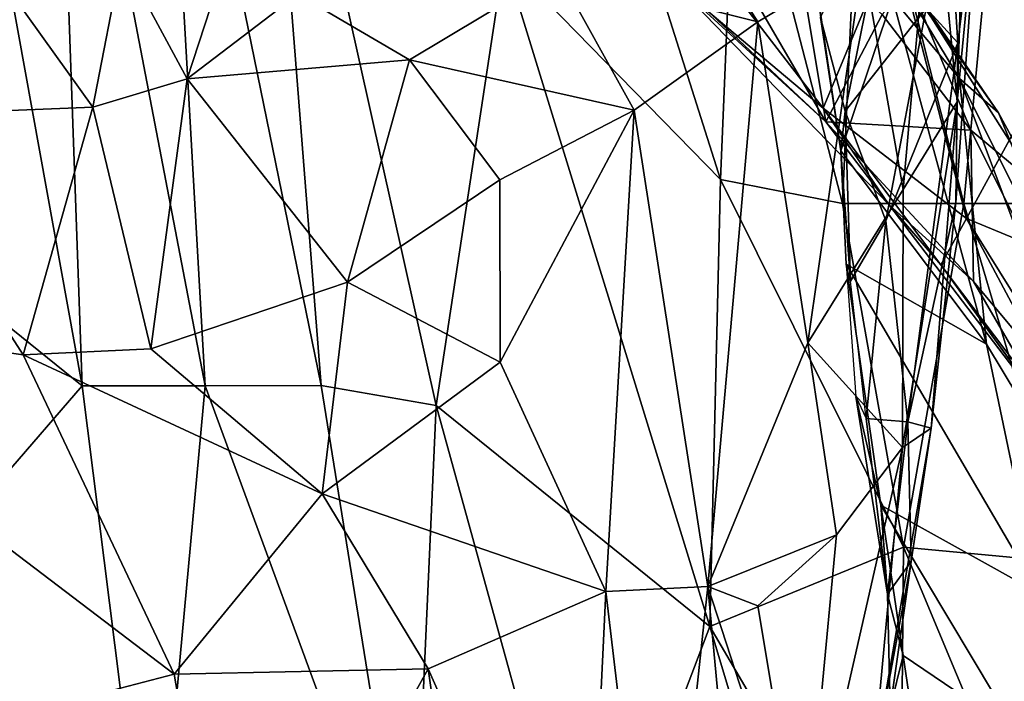
# Model space of a CAD drawing. Units: inches. Extents: x -15.8 to 14.7, y -14.7 to 15.4.
# Drawn here: x -11.4 to -9.7, y -5.5 to -4.4 of the extents above; entities that cross this region are included whole.
import ezdxf

# ---------------------------------------------------------------- set-up
doc = ezdxf.new("R2010")
doc.units = ezdxf.units.IN
doc.header["$MEASUREMENT"] = 0
doc.layers.add('SEAT-FABRIC', color=5, linetype='Continuous')
doc.layers.add('SEAT-SHELL', color=5, linetype='Continuous')

msp = doc.modelspace()

# ---------------------------------------------------------------- linework, layer by layer
at = {"layer": 'SEAT-FABRIC'}
for points in [[(-9.7776, -4.0629, 27.8504), (-9.7358, -4.4987, 27.9154), (-9.7155, -3.8507, 27.0674)], [(-9.7358, -4.4987, 27.9154), (-9.6952, -4.076, 26.9345), (-9.7155, -3.8507, 27.0674)], [(-9.7639, -3.9402, 26.088), (-9.7349, -4.3957, 26.8046), (-9.7898, -4.3354, 26.3798)], [(-9.6952, -4.076, 26.9345), (-9.7349, -4.3957, 26.8046), (-9.7639, -3.9402, 26.088)], [(-9.9654, -4.534, 24.1656), (-10.307, -4.2128, 23.9595), (-10.2477, -4.0476, 24.1244)], [(-10.0192, -4.2114, 24.2881), (-9.9654, -4.534, 24.1656), (-10.2477, -4.0476, 24.1244)], [(-9.9005, -4.2499, 28.6129), (-9.8301, -4.6517, 28.6496), (-9.7776, -4.0629, 27.8504)], [(-9.8301, -4.6517, 28.6496), (-9.7358, -4.4987, 27.9154), (-9.7776, -4.0629, 27.8504)], [(-9.7382, -4.6748, 27.6036), (-9.7349, -4.3957, 26.8046), (-9.6952, -4.076, 26.9345)], [(-9.7358, -4.4987, 27.9154), (-9.7382, -4.6748, 27.6036), (-9.6952, -4.076, 26.9345)], [(-9.9315, -4.5153, 26.1283), (-9.9747, -4.3515, 25.7163), (-9.846, -4.0907, 25.8194)], [(-9.7898, -4.3354, 26.3798), (-9.9315, -4.5153, 26.1283), (-9.846, -4.0907, 25.8194)], [(-11.1957, -4.2471, 30.5988), (-11.0817, -4.4589, 30.5587), (-10.9798, -4.1465, 30.1744)], [(-11.0817, -4.4589, 30.5587), (-10.8883, -4.3108, 30.171), (-10.9798, -4.1465, 30.1744)], [(-10.0843, -4.3594, 29.1859), (-10.2276, -4.1357, 29.1844), (-10.435, -4.2705, 29.649)], [(-10.0843, -4.3594, 29.1859), (-9.9005, -4.2499, 28.6129), (-10.2276, -4.1357, 29.1844)], [(-9.6505, -4.1317, 23.7171), (-9.8468, -4.2126, 23.9), (-9.5358, -4.3663, 23.8996)], [(-9.7316, -4.4582, 25.26), (-9.6634, -4.5183, 25.0872), (-9.8916, -4.1945, 24.7602)], [(-9.7316, -4.4582, 25.26), (-9.8916, -4.1945, 24.7602), (-9.8489, -4.3176, 25.1946)], [(-9.6634, -4.5183, 25.0872), (-9.8188, -4.2918, 24.6374), (-9.8916, -4.1945, 24.7602)], [(-10.2297, -4.2908, 23.9762), (-10.307, -4.2128, 23.9595), (-9.9654, -4.534, 24.1656)], [(-9.9699, -4.5101, 24.0699), (-9.8468, -4.2126, 23.9), (-10.1895, -4.2246, 23.9231)], [(-9.8672, -4.3463, 24.4273), (-9.9654, -4.534, 24.1656), (-10.0192, -4.2114, 24.2881)], [(-9.7195, -4.7023, 24.1141), (-9.8468, -4.2126, 23.9), (-9.9699, -4.5101, 24.0699)], [(-9.8468, -4.2126, 23.9), (-9.7195, -4.7023, 24.1141), (-9.5358, -4.3663, 23.8996)], [(-10.2297, -4.2908, 23.9762), (-9.9699, -4.5101, 24.0699), (-10.1895, -4.2246, 23.9231)], [(-11.2464, -4.5083, 30.7869), (-11.1957, -4.2471, 30.5988), (-11.4271, -4.2567, 30.929)], [(-11.2464, -4.5083, 30.7869), (-11.0817, -4.4589, 30.5587), (-11.1957, -4.2471, 30.5988)], [(-11.2464, -4.5083, 30.7869), (-11.4271, -4.2567, 30.929), (-11.6367, -4.5241, 31.2796)], [(-10.0843, -4.3594, 29.1859), (-9.9969, -4.9194, 29.3874), (-9.9005, -4.2499, 28.6129)], [(-9.9969, -4.9194, 29.3874), (-9.8301, -4.6517, 28.6496), (-9.9005, -4.2499, 28.6129)], [(-10.6928, -4.4254, 30.132), (-10.435, -4.2705, 29.649), (-10.8883, -4.3108, 30.171)], [(-10.3001, -4.5134, 29.7431), (-10.435, -4.2705, 29.649), (-10.6928, -4.4254, 30.132)], [(-10.3001, -4.5134, 29.7431), (-10.0843, -4.3594, 29.1859), (-10.435, -4.2705, 29.649)], [(-10.2297, -4.2908, 23.9762), (-9.9654, -4.534, 24.1656), (-9.8554, -4.6783, 24.2041)], [(-10.2297, -4.2908, 23.9762), (-9.8554, -4.6783, 24.2041), (-9.9699, -4.5101, 24.0699)], [(-9.9392, -4.5844, 26.257), (-9.8489, -4.3176, 25.1946), (-9.9833, -4.2842, 25.4398)], [(-9.9747, -4.3515, 25.7163), (-9.9392, -4.5844, 26.257), (-9.9833, -4.2842, 25.4398)], [(-9.8672, -4.3463, 24.4273), (-9.8188, -4.2918, 24.6374), (-9.7118, -4.5484, 24.6192)], [(-9.8188, -4.2918, 24.6374), (-9.5936, -4.6467, 25.0165), (-9.7118, -4.5484, 24.6192)], [(-9.8188, -4.2918, 24.6374), (-9.6634, -4.5183, 25.0872), (-9.5936, -4.6467, 25.0165)], [(-10.6928, -4.4254, 30.132), (-10.8883, -4.3108, 30.171), (-11.0817, -4.4589, 30.5587)], [(-9.9392, -4.5844, 26.257), (-9.6844, -4.9223, 26.6101), (-9.8489, -4.3176, 25.1946)], [(-9.8489, -4.3176, 25.1946), (-9.6844, -4.9223, 26.6101), (-9.7316, -4.4582, 25.26)], [(-9.8605, -4.7067, 26.7306), (-9.9315, -4.5153, 26.1283), (-9.7898, -4.3354, 26.3798)], [(-9.7898, -4.3354, 26.3798), (-9.7349, -4.3957, 26.8046), (-9.8605, -4.7067, 26.7306)], [(-9.9747, -4.3515, 25.7163), (-9.9315, -4.5153, 26.1283), (-9.9392, -4.5844, 26.257)], [(-9.8672, -4.3463, 24.4273), (-9.7118, -4.5484, 24.6192), (-9.9654, -4.534, 24.1656)], [(-10.3001, -4.5134, 29.7431), (-10.1717, -5.345, 30.1243), (-10.0843, -4.3594, 29.1859)], [(-10.1717, -5.345, 30.1243), (-9.9969, -4.9194, 29.3874), (-10.0843, -4.3594, 29.1859)], [(-9.5644, -4.7664, 24.0938), (-9.5358, -4.3663, 23.8996), (-9.7195, -4.7023, 24.1141)], [(-9.822, -5.0575, 27.691), (-9.8605, -4.7067, 26.7306), (-9.7349, -4.3957, 26.8046)], [(-9.7382, -4.6748, 27.6036), (-9.822, -5.0575, 27.691), (-9.7349, -4.3957, 26.8046)], [(-10.6928, -4.4254, 30.132), (-11.0817, -4.4589, 30.5587), (-10.8015, -4.8139, 30.6399)], [(-10.5349, -4.6349, 30.1909), (-10.6928, -4.4254, 30.132), (-10.8015, -4.8139, 30.6399)], [(-10.5349, -4.6349, 30.1909), (-10.3001, -4.5134, 29.7431), (-10.6928, -4.4254, 30.132)], [(-11.1448, -4.9302, 31.0209), (-11.0817, -4.4589, 30.5587), (-11.2464, -4.5083, 30.7869)], [(-11.1448, -4.9302, 31.0209), (-10.8015, -4.8139, 30.6399), (-11.0817, -4.4589, 30.5587)], [(-9.6844, -4.9223, 26.6101), (-9.3476, -5.4814, 27.3633), (-9.7316, -4.4582, 25.26)], [(-9.6634, -4.5183, 25.0872), (-9.7316, -4.4582, 25.26), (-9.4874, -4.9478, 25.9804)], [(-9.7316, -4.4582, 25.26), (-9.3476, -5.4814, 27.3633), (-9.4874, -4.9478, 25.9804)], [(-9.7358, -4.4987, 27.9154), (-9.8316, -5.1025, 28.8646), (-9.7815, -5.0685, 28.3587)], [(-9.8316, -5.1025, 28.8646), (-9.7358, -4.4987, 27.9154), (-9.8301, -4.6517, 28.6496)], [(-9.7358, -4.4987, 27.9154), (-9.7815, -5.0685, 28.3587), (-9.7382, -4.6748, 27.6036)], [(-11.3681, -4.9405, 31.2203), (-11.6367, -4.5241, 31.2796), (-11.9444, -4.8599, 31.6853)], [(-11.6367, -4.5241, 31.2796), (-11.3681, -4.9405, 31.2203), (-11.2464, -4.5083, 30.7869)], [(-11.3681, -4.9405, 31.2203), (-11.1448, -4.9302, 31.0209), (-11.2464, -4.5083, 30.7869)], [(-10.5343, -4.9532, 30.4446), (-10.3001, -4.5134, 29.7431), (-10.5349, -4.6349, 30.1909)], [(-10.5343, -4.9532, 30.4446), (-10.35, -5.3537, 30.4345), (-10.3001, -4.5134, 29.7431)], [(-10.35, -5.3537, 30.4345), (-10.1717, -5.345, 30.1243), (-10.3001, -4.5134, 29.7431)], [(-9.9699, -4.5101, 24.0699), (-9.7645, -4.7836, 24.2072), (-9.7195, -4.7023, 24.1141)], [(-9.9699, -4.5101, 24.0699), (-9.8554, -4.6783, 24.2041), (-9.7645, -4.7836, 24.2072)], [(-9.9222, -4.8121, 26.7592), (-9.9392, -4.5844, 26.257), (-9.9315, -4.5153, 26.1283)], [(-9.8605, -4.7067, 26.7306), (-9.9222, -4.8121, 26.7592), (-9.9315, -4.5153, 26.1283)], [(-9.6634, -4.5183, 25.0872), (-9.4874, -4.9478, 25.9804), (-9.5936, -4.6467, 25.0165)], [(-9.7071, -4.8124, 24.4458), (-9.8554, -4.6783, 24.2041), (-9.9654, -4.534, 24.1656)], [(-9.7118, -4.5484, 24.6192), (-9.7071, -4.8124, 24.4458), (-9.9654, -4.534, 24.1656)], [(-9.7118, -4.5484, 24.6192), (-9.5936, -4.6467, 25.0165), (-9.3888, -5.1952, 25.0557)], [(-9.7071, -4.8124, 24.4458), (-9.7118, -4.5484, 24.6192), (-9.3888, -5.1952, 25.0557)], [(-9.9392, -4.5844, 26.257), (-9.9296, -4.7825, 26.7642), (-9.6844, -4.9223, 26.6101)], [(-9.9222, -4.8121, 26.7592), (-9.9296, -4.7825, 26.7642), (-9.9392, -4.5844, 26.257)], [(-10.5343, -4.9532, 30.4446), (-10.5349, -4.6349, 30.1909), (-10.8015, -4.8139, 30.6399)], [(-9.8316, -5.1025, 28.8646), (-9.8301, -4.6517, 28.6496), (-9.9969, -4.9194, 29.3874)], [(-9.5623, -5.0621, 24.5455), (-9.8554, -4.6783, 24.2041), (-9.7071, -4.8124, 24.4458)], [(-9.8554, -4.6783, 24.2041), (-9.5623, -5.0621, 24.5455), (-9.7645, -4.7836, 24.2072)], [(-9.7382, -4.6748, 27.6036), (-9.7815, -5.0685, 28.3587), (-9.822, -5.0575, 27.691)], [(-9.9222, -4.8121, 26.7592), (-9.8605, -4.7067, 26.7306), (-9.8949, -5.0516, 27.3439)], [(-9.822, -5.0575, 27.691), (-9.8949, -5.0516, 27.3439), (-9.8605, -4.7067, 26.7306)], [(-9.7645, -4.7836, 24.2072), (-9.4652, -5.1794, 24.4225), (-9.7195, -4.7023, 24.1141)], [(-9.7195, -4.7023, 24.1141), (-9.5054, -5.0465, 24.2717), (-9.5644, -4.7664, 24.0938)], [(-9.4652, -5.1794, 24.4225), (-9.5054, -5.0465, 24.2717), (-9.7195, -4.7023, 24.1141)], [(-9.8694, -5.203, 27.8749), (-9.5936, -5.3561, 27.7364), (-9.9296, -4.7825, 26.7642)], [(-9.8694, -5.203, 27.8749), (-9.9296, -4.7825, 26.7642), (-9.913, -5.0134, 27.3629)], [(-9.6844, -4.9223, 26.6101), (-9.9296, -4.7825, 26.7642), (-9.5936, -5.3561, 27.7364)], [(-9.2444, -5.5026, 24.8125), (-9.4652, -5.1794, 24.4225), (-9.7645, -4.7836, 24.2072)], [(-9.2444, -5.5026, 24.8125), (-9.7645, -4.7836, 24.2072), (-9.5623, -5.0621, 24.5455)], [(-10.8015, -4.8139, 30.6399), (-11.1448, -4.9302, 31.0209), (-10.8455, -5.1833, 30.9212)], [(-10.8455, -5.1833, 30.9212), (-10.5343, -4.9532, 30.4446), (-10.8015, -4.8139, 30.6399)], [(-9.3888, -5.1952, 25.0557), (-9.5623, -5.0621, 24.5455), (-9.7071, -4.8124, 24.4458)], [(-11.1039, -5.4981, 31.2579), (-11.3681, -4.9405, 31.2203), (-11.9444, -4.8599, 31.6853)], [(-11.56, -5.6167, 31.6521), (-11.1039, -5.4981, 31.2579), (-11.9444, -4.8599, 31.6853)], [(-9.9469, -5.2549, 29.4444), (-9.9969, -4.9194, 29.3874), (-10.1717, -5.345, 30.1243)], [(-9.9469, -5.2549, 29.4444), (-9.8316, -5.1025, 28.8646), (-9.9969, -4.9194, 29.3874)], [(-11.1448, -4.9302, 31.0209), (-11.3681, -4.9405, 31.2203), (-10.8455, -5.1833, 30.9212)], [(-9.6844, -4.9223, 26.6101), (-9.5936, -5.3561, 27.7364), (-9.3476, -5.4814, 27.3633)], [(-11.1039, -5.4981, 31.2579), (-10.8455, -5.1833, 30.9212), (-11.3681, -4.9405, 31.2203)], [(-10.35, -5.3537, 30.4345), (-10.5343, -4.9532, 30.4446), (-10.8455, -5.1833, 30.9212)], [(-9.913, -5.0134, 27.3629), (-9.8576, -5.3584, 28.2062), (-9.8694, -5.203, 27.8749)], [(-9.913, -5.0134, 27.3629), (-9.8949, -5.0516, 27.3439), (-9.8576, -5.3584, 28.2062)], [(-9.8576, -5.3584, 28.2062), (-9.8949, -5.0516, 27.3439), (-9.822, -5.0575, 27.691)], [(-9.822, -5.0575, 27.691), (-9.8164, -5.3013, 28.3895), (-9.8576, -5.3584, 28.2062)], [(-9.7815, -5.0685, 28.3587), (-9.8164, -5.3013, 28.3895), (-9.822, -5.0575, 27.691)], [(-9.7815, -5.0685, 28.3587), (-9.8316, -5.1025, 28.8646), (-9.8832, -5.6628, 29.1687)], [(-9.8164, -5.3013, 28.3895), (-9.7815, -5.0685, 28.3587), (-9.8832, -5.6628, 29.1687)], [(-10.0036, -5.8604, 29.8521), (-9.8832, -5.6628, 29.1687), (-9.8316, -5.1025, 28.8646)], [(-10.0036, -5.8604, 29.8521), (-9.8316, -5.1025, 28.8646), (-9.9469, -5.2549, 29.4444)], [(-10.6604, -5.4891, 30.864), (-10.8455, -5.1833, 30.9212), (-11.1039, -5.4981, 31.2579)], [(-10.6604, -5.4891, 30.864), (-10.35, -5.3537, 30.4345), (-10.8455, -5.1833, 30.9212)], [(-9.8694, -5.203, 27.8749), (-9.8303, -5.4655, 28.4484), (-9.6315, -5.5999, 28.4384)], [(-9.8694, -5.203, 27.8749), (-9.6315, -5.5999, 28.4384), (-9.5936, -5.3561, 27.7364)], [(-9.8303, -5.4655, 28.4484), (-9.8694, -5.203, 27.8749), (-9.8576, -5.3584, 28.2062)], [(-10.084, -5.3789, 29.9325), (-9.9469, -5.2549, 29.4444), (-10.1717, -5.345, 30.1243)], [(-10.0036, -5.8604, 29.8521), (-9.9469, -5.2549, 29.4444), (-10.084, -5.3789, 29.9325)], [(-9.8164, -5.3013, 28.3895), (-9.8832, -5.6628, 29.1687), (-9.8531, -5.5574, 28.7005)], [(-9.8164, -5.3013, 28.3895), (-9.8531, -5.5574, 28.7005), (-9.8576, -5.3584, 28.2062)], [(-10.1717, -5.345, 30.1243), (-10.35, -5.3537, 30.4345), (-10.2568, -6.1399, 30.5779)], [(-10.1078, -6.0315, 30.2566), (-10.1717, -5.345, 30.1243), (-10.2568, -6.1399, 30.5779)], [(-10.1078, -6.0315, 30.2566), (-10.0036, -5.8604, 29.8521), (-10.1717, -5.345, 30.1243)], [(-10.0036, -5.8604, 29.8521), (-10.084, -5.3789, 29.9325), (-10.1717, -5.345, 30.1243)], [(-10.6604, -5.4891, 30.864), (-10.3857, -6.1101, 30.7452), (-10.35, -5.3537, 30.4345)], [(-10.2568, -6.1399, 30.5779), (-10.35, -5.3537, 30.4345), (-10.3857, -6.1101, 30.7452)], [(-9.8531, -5.5574, 28.7005), (-9.8303, -5.4655, 28.4484), (-9.8576, -5.3584, 28.2062)], [(-9.8531, -5.5574, 28.7005), (-9.7676, -5.8898, 29.2348), (-9.8303, -5.4655, 28.4484)], [(-9.7676, -5.8898, 29.2348), (-9.6315, -5.5999, 28.4384), (-9.8303, -5.4655, 28.4484)], [(-11.1039, -5.4981, 31.2579), (-11.56, -5.6167, 31.6521), (-10.9997, -6.1019, 31.3497)], [(-10.6604, -5.4891, 30.864), (-11.1039, -5.4981, 31.2579), (-10.9997, -6.1019, 31.3497)], [(-10.5705, -6.1191, 30.9658), (-10.6604, -5.4891, 30.864), (-10.9997, -6.1019, 31.3497)], [(-10.5705, -6.1191, 30.9658), (-10.3857, -6.1101, 30.7452), (-10.6604, -5.4891, 30.864)]]:
    msp.add_3dface(points, dxfattribs=at)
at = {"layer": 'SEAT-SHELL'}
for points in [[(-11.2648, -4.9948, 22.8428), (-11.6593, -4.677, 23.701), (-11.5136, -3.6246, 22.4863)], [(-11.2648, -4.9948, 22.8428), (-11.5136, -3.6246, 22.4863), (-11.3138, -3.6198, 21.8063)], [(-11.0499, -4.9946, 22.1845), (-11.3138, -3.6198, 21.8063), (-11.1278, -3.6216, 21.107)], [(-11.0499, -4.9946, 22.1845), (-11.2648, -4.9948, 22.8428), (-11.3138, -3.6198, 21.8063)], [(-10.8474, -4.9939, 21.5088), (-11.0499, -4.9946, 22.1845), (-11.1278, -3.6216, 21.107)], [(-10.8474, -4.9939, 21.5088), (-11.1278, -3.6216, 21.107), (-10.9525, -3.6556, 20.3963)], [(-10.6464, -5.0289, 20.8201), (-10.9525, -3.6556, 20.3963), (-10.5275, -4.2475, 19.1014)], [(-10.6464, -5.0289, 20.8201), (-10.8474, -4.9939, 21.5088), (-10.9525, -3.6556, 20.3963)], [(-10.1495, -4.6345, 17.7965), (-10.5275, -4.2475, 19.1014), (-10.3709, -3.9365, 17.6871)], [(-10.1495, -4.6345, 17.7965), (-10.3709, -3.9365, 17.6871), (-10.1216, -3.9618, 16.7572)], [(-9.936, -4.6765, 17.0213), (-10.1495, -4.6345, 17.7965), (-10.1216, -3.9618, 16.7572)], [(-9.936, -4.6765, 17.0213), (-10.1216, -3.9618, 16.7572), (-9.9043, -3.9617, 16.1025)], [(-9.7241, -4.6763, 16.359), (-9.936, -4.6765, 17.0213), (-9.9043, -3.9617, 16.1025)], [(-9.7241, -4.6763, 16.359), (-9.9043, -3.9617, 16.1025), (-9.6566, -3.9615, 15.4913)], [(-9.4815, -4.6762, 15.7405), (-9.7241, -4.6763, 16.359), (-9.6566, -3.9615, 15.4913)], [(-9.4815, -4.6762, 15.7405), (-9.6566, -3.9615, 15.4913), (-9.3792, -3.9614, 14.9223)], [(-10.168, -5.415, 19.4515), (-10.6464, -5.0289, 20.8201), (-10.5275, -4.2475, 19.1014)], [(-10.168, -5.415, 19.4515), (-10.5275, -4.2475, 19.1014), (-10.1495, -4.6345, 17.7965)], [(-9.8298, -5.2764, 17.5502), (-10.168, -5.415, 19.4515), (-10.1495, -4.6345, 17.7965)], [(-9.8298, -5.2764, 17.5502), (-10.1495, -4.6345, 17.7965), (-9.936, -4.6765, 17.0213)], [(-11.5371, -5.3093, 23.887), (-11.6593, -4.677, 23.701), (-11.2648, -4.9948, 22.8428)], [(-9.8298, -5.2764, 17.5502), (-9.936, -4.6765, 17.0213), (-9.7241, -4.6763, 16.359)], [(-9.5382, -5.3039, 16.6239), (-9.8298, -5.2764, 17.5502), (-9.7241, -4.6763, 16.359)], [(-9.5382, -5.3039, 16.6239), (-9.7241, -4.6763, 16.359), (-9.4815, -4.6762, 15.7405)], [(-11.1411, -5.9789, 23.473), (-11.5371, -5.3093, 23.887), (-11.2648, -4.9948, 22.8428)], [(-11.1411, -5.9789, 23.473), (-11.2648, -4.9948, 22.8428), (-11.0499, -4.9946, 22.1845)], [(-10.6886, -5.9773, 22.1848), (-11.1411, -5.9789, 23.473), (-11.0499, -4.9946, 22.1845)], [(-10.6886, -5.9773, 22.1848), (-11.0499, -4.9946, 22.1845), (-10.8474, -4.9939, 21.5088)], [(-10.6886, -5.9773, 22.1848), (-10.8474, -4.9939, 21.5088), (-10.6464, -5.0289, 20.8201)], [(-10.3836, -5.9812, 21.2037), (-10.6886, -5.9773, 22.1848), (-10.6464, -5.0289, 20.8201)], [(-10.3836, -5.9812, 21.2037), (-10.6464, -5.0289, 20.8201), (-10.168, -5.415, 19.4515)], [(-9.8362, -5.9806, 19.0913), (-10.168, -5.415, 19.4515), (-9.8298, -5.2764, 17.5502)], [(-9.5547, -5.9347, 17.7184), (-9.8362, -5.9806, 19.0913), (-9.8298, -5.2764, 17.5502)], [(-9.5547, -5.9347, 17.7184), (-9.8298, -5.2764, 17.5502), (-9.5382, -5.3039, 16.6239)], [(-11.1411, -5.9789, 23.473), (-11.6088, -5.9703, 24.6384), (-11.5371, -5.3093, 23.887)], [(-9.9116, -6.2695, 19.9586), (-10.3836, -5.9812, 21.2037), (-10.168, -5.415, 19.4515)], [(-9.8362, -5.9806, 19.0913), (-9.9116, -6.2695, 19.9586), (-10.168, -5.415, 19.4515)]]:
    msp.add_3dface(points, dxfattribs=at)

doc.saveas('drawing.dxf')
